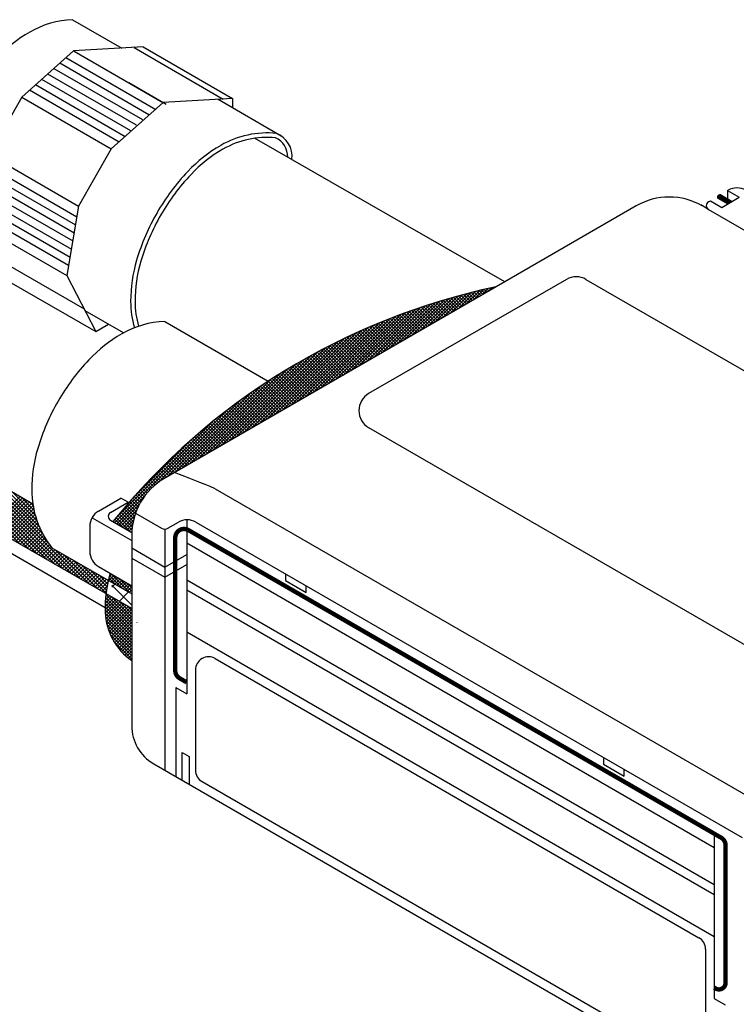
# Model space of a CAD drawing. Extents: x 0.1 to 11.7, y 0.2 to 8.5.
# Drawn here: x 9.6 to 10.1, y 6.8 to 7.5 of the extents above; entities that cross this region are included whole.
import ezdxf

# ---------------------------------------------------------------- set-up
doc = ezdxf.new("R2010")
doc.units = 0
doc.header["$LTSCALE"] = 0.2
doc.header["$MEASUREMENT"] = 0
doc.layers.get('0').update_dxf_attribs({"linetype": 'CONTINUOUS'})
doc.layers.add('LAYER_1', color=7, linetype='CONTINUOUS')

# ---------------------------------------------------------------- blocks, each defined once
blk = doc.blocks.new('*X40')
at = {"color": 0}
for p, q in [((3.8615, 5.525), (3.8718, 5.5353)), ((3.8615, 5.5232), (3.8735, 5.5352)), ((3.8743, 5.5125), (3.8615, 5.5253)), ((3.8701, 5.515), (3.8615, 5.5236)), ((3.8617, 5.5217), (3.8751, 5.535)), ((3.8618, 5.5271), (3.8697, 5.5349)), ((3.8785, 5.5101), (3.8618, 5.5268)), ((3.8659, 5.5174), (3.8618, 5.5215)), ((3.8622, 5.5203), (3.8764, 5.5345)), ((3.8827, 5.5077), (3.8622, 5.5282)), ((3.8628, 5.5192), (3.8775, 5.5339)), ((3.8868, 5.5053), (3.8628, 5.5294)), ((3.8633, 5.5303), (3.8664, 5.5335)), ((3.891, 5.5029), (3.8634, 5.5305)), ((3.8639, 5.5185), (3.8786, 5.5332)), ((3.8952, 5.5005), (3.8642, 5.5315)), ((3.865, 5.5179), (3.8797, 5.5326)), ((3.8994, 5.4981), (3.8651, 5.5324)), ((3.9036, 5.4956), (3.866, 5.5332)), ((3.8662, 5.5172), (3.8808, 5.5319)), ((3.9078, 5.4932), (3.8671, 5.5339)), ((3.8673, 5.5166), (3.882, 5.5313)), ((3.9089, 5.4939), (3.8683, 5.5344)), ((3.8684, 5.516), (3.8831, 5.5306)), ((3.8695, 5.5153), (3.8842, 5.53)), ((3.91, 5.4945), (3.8696, 5.5349)), ((3.8706, 5.5147), (3.8853, 5.5294)), ((3.9111, 5.4952), (3.8711, 5.5352)), ((3.8718, 5.514), (3.8865, 5.5287)), ((3.9122, 5.4958), (3.8728, 5.5353)), ((3.8729, 5.5134), (3.8876, 5.5281)), ((3.874, 5.5127), (3.8887, 5.5274)), ((3.9133, 5.4965), (3.8748, 5.5351)), ((3.8751, 5.5121), (3.8898, 5.5268)), ((3.8762, 5.5114), (3.8909, 5.5261)), ((3.8774, 5.5108), (3.8921, 5.5255)), ((3.9145, 5.4971), (3.878, 5.5336)), ((3.8785, 5.5101), (3.8932, 5.5248)), ((3.8796, 5.5095), (3.8943, 5.5242)), ((3.8807, 5.5088), (3.8954, 5.5235)), ((3.8818, 5.5082), (3.8965, 5.5229)), ((3.9156, 5.4978), (3.8822, 5.5312)), ((3.883, 5.5075), (3.8977, 5.5222)), ((3.8841, 5.5069), (3.8988, 5.5216)), ((3.8852, 5.5062), (3.8999, 5.5209)), ((3.8863, 5.5056), (3.901, 5.5203)), ((3.9167, 5.4984), (3.8864, 5.5288)), ((3.8874, 5.505), (3.9021, 5.5196)), ((3.8886, 5.5043), (3.9033, 5.519)), ((3.8897, 5.5037), (3.9044, 5.5184)), ((3.9178, 5.4991), (3.8906, 5.5263)), ((3.8908, 5.503), (3.9055, 5.5177)), ((3.8919, 5.5024), (3.9066, 5.5171)), ((3.8931, 5.5017), (3.9077, 5.5164)), ((3.8942, 5.5011), (3.9089, 5.5158)), ((3.9189, 5.4998), (3.8947, 5.5239)), ((3.8953, 5.5004), (3.91, 5.5151)), ((3.8964, 5.4998), (3.9111, 5.5145)), ((3.8975, 5.4991), (3.9122, 5.5138)), ((3.8987, 5.4985), (3.9133, 5.5132)), ((3.92, 5.5004), (3.8989, 5.5215)), ((3.8998, 5.4978), (3.9145, 5.5125)), ((3.9009, 5.4972), (3.9156, 5.5119)), ((3.902, 5.4965), (3.9167, 5.5112)), ((3.9211, 5.5011), (3.9031, 5.5191)), ((3.9031, 5.4959), (3.9178, 5.5106)), ((3.9043, 5.4952), (3.919, 5.5099)), ((3.9054, 5.4946), (3.9201, 5.5093)), ((3.9065, 5.494), (3.9212, 5.5086)), ((3.9222, 5.5017), (3.9073, 5.5167)), ((3.9233, 5.5024), (3.9115, 5.5143)), ((3.9245, 5.503), (3.9157, 5.5119)), ((3.9256, 5.5037), (3.9198, 5.5094)), ((3.9076, 5.4933), (3.9223, 5.508)), ((3.9114, 5.4953), (3.9234, 5.5074)), ((3.9157, 5.4979), (3.9246, 5.5067)), ((3.9201, 5.5004), (3.9257, 5.5061)), ((3.9267, 5.5044), (3.924, 5.507)), ((3.9244, 5.503), (3.9268, 5.5054))]:
    blk.add_line(p, q, dxfattribs=at)
blk = doc.blocks.new('*X46')
at = {"color": 0}
for p, q in [((4.8951, 4.1526), (4.9002, 4.1577)), ((4.9278, 4.1232), (4.8951, 4.1559)), ((4.9073, 4.1294), (4.9226, 4.1448))]:
    blk.add_line(p, q, dxfattribs=at)
blk = doc.blocks.new('*X61')
at = {"color": 0}
for p, q in [((4.8844, 4.1207), (4.8983, 4.1346)), ((4.8844, 4.1154), (4.9017, 4.1327)), ((4.8845, 4.1261), (4.8949, 4.1366)), ((4.8845, 4.1102), (4.905, 4.1307)), ((4.9278, 4.0878), (4.8847, 4.1309)), ((4.8848, 4.1317), (4.8916, 4.1385)), ((4.8849, 4.1053), (4.9084, 4.1288)), ((4.9278, 4.0931), (4.8851, 4.1358)), ((4.8852, 4.1374), (4.8882, 4.1404)), ((4.9278, 4.0984), (4.8855, 4.1407)), ((4.9278, 4.1037), (4.895, 4.1365)), ((4.9278, 4.109), (4.9076, 4.1293)), ((4.9278, 4.0772), (4.8844, 4.1207)), ((4.9278, 4.0719), (4.8844, 4.1153)), ((4.9278, 4.0825), (4.8845, 4.1258)), ((4.8855, 4.1006), (4.9117, 4.1268)), ((4.8862, 4.096), (4.9151, 4.1249)), ((4.8872, 4.0917), (4.9185, 4.123)), ((4.8883, 4.0875), (4.9218, 4.121)), ((4.8895, 4.0834), (4.9252, 4.1191)), ((4.8909, 4.0795), (4.9278, 4.1164)), ((4.9278, 4.1143), (4.9201, 4.122)), ((4.9278, 4.0666), (4.8845, 4.1099)), ((4.9278, 4.0613), (4.885, 4.1041)), ((4.9278, 4.056), (4.8859, 4.0979)), ((4.8924, 4.0757), (4.9278, 4.1111)), ((4.8941, 4.0721), (4.9278, 4.1058)), ((4.8959, 4.0685), (4.9278, 4.1005)), ((4.8977, 4.0651), (4.9278, 4.0952)), ((4.9278, 4.0507), (4.8873, 4.0912)), ((4.9278, 4.0454), (4.8894, 4.0838)), ((4.8997, 4.0618), (4.9278, 4.0899)), ((4.9018, 4.0586), (4.9278, 4.0846)), ((4.904, 4.0555), (4.9278, 4.0793)), ((4.9278, 4.0401), (4.8927, 4.0752)), ((4.9278, 4.0348), (4.8981, 4.0644)), ((4.9063, 4.0525), (4.9278, 4.074)), ((4.9088, 4.0496), (4.9278, 4.0687)), ((4.9113, 4.0468), (4.9278, 4.0634)), ((4.9139, 4.0441), (4.9278, 4.058)), ((4.9166, 4.0415), (4.9278, 4.0527)), ((4.9194, 4.039), (4.9278, 4.0474)), ((4.9223, 4.0366), (4.9278, 4.0421)), ((4.9253, 4.0343), (4.9278, 4.0368))]:
    blk.add_line(p, q, dxfattribs=at)
blk = doc.blocks.new('*X62')
at = {"color": 0}
for p, q in [((4.8901, 4.1635), (4.8985, 4.172)), ((4.9006, 4.1575), (4.8904, 4.1677)), ((4.8909, 4.1696), (4.8952, 4.1739)), ((4.9131, 4.1502), (4.8915, 4.1719)), ((4.8934, 4.1616), (4.9019, 4.17)), ((4.9257, 4.143), (4.8942, 4.1745)), ((4.8968, 4.1596), (4.9052, 4.1681)), ((4.9002, 4.1577), (4.9086, 4.1661)), ((4.9035, 4.1558), (4.912, 4.1642)), ((4.9278, 4.1462), (4.9067, 4.1672)), ((4.9069, 4.1538), (4.9153, 4.1623)), ((4.9103, 4.1519), (4.9187, 4.1603)), ((4.9278, 4.1515), (4.9193, 4.16)), ((4.9136, 4.1499), (4.9221, 4.1584)), ((4.917, 4.148), (4.9254, 4.1564)), ((4.9203, 4.1461), (4.9278, 4.1535)), ((4.9237, 4.1441), (4.9278, 4.1482)), ((4.9271, 4.1422), (4.9278, 4.1429))]:
    blk.add_line(p, q, dxfattribs=at)
blk = doc.blocks.new('*X63')
at = {"color": 0}
for p, q in [((5.5229, 4.6435), (5.5224, 4.644)), ((5.3998, 4.5725), (5.4547, 4.6274)), ((5.4123, 4.5797), (5.462, 4.6294)), ((5.4249, 4.587), (5.4692, 4.6313)), ((5.4374, 4.5942), (5.4764, 4.6332)), ((5.45, 4.6015), (5.4835, 4.635)), ((5.4691, 4.6125), (5.4543, 4.6273)), ((5.4725, 4.6144), (5.4585, 4.6284)), ((5.4625, 4.6087), (5.4906, 4.6367)), ((5.4758, 4.6164), (5.4626, 4.6296)), ((5.4792, 4.6183), (5.4668, 4.6307)), ((5.4825, 4.6202), (5.471, 4.6318)), ((5.4751, 4.6159), (5.4976, 4.6384)), ((5.4859, 4.6222), (5.4752, 4.6329)), ((5.4893, 4.6241), (5.4794, 4.634)), ((5.4926, 4.6261), (5.4837, 4.635)), ((5.4876, 4.6232), (5.5045, 4.64)), ((5.496, 4.628), (5.4879, 4.6361)), ((5.4993, 4.63), (5.4922, 4.6371)), ((5.5027, 4.6319), (5.4965, 4.6382)), ((5.5002, 4.6304), (5.5113, 4.6416)), ((5.5061, 4.6338), (5.5007, 4.6392)), ((5.5094, 4.6358), (5.5051, 4.6402)), ((5.5128, 4.6377), (5.5094, 4.6411)), ((5.5127, 4.6377), (5.5181, 4.6431)), ((5.5162, 4.6397), (5.5137, 4.6421)), ((5.5195, 4.6416), (5.5181, 4.6431)), ((5.3245, 4.529), (5.409, 4.6135)), ((5.3371, 4.5363), (5.4168, 4.616)), ((5.3496, 4.5435), (5.4246, 4.6185)), ((5.3621, 4.5507), (5.4322, 4.6208)), ((5.3747, 4.558), (5.4398, 4.6231)), ((5.3872, 4.5652), (5.4473, 4.6253)), ((5.4287, 4.5892), (5.4056, 4.6124)), ((5.4321, 4.5911), (5.4096, 4.6137)), ((5.4355, 4.5931), (5.4136, 4.615)), ((5.4388, 4.595), (5.4176, 4.6163)), ((5.4422, 4.597), (5.4216, 4.6175)), ((5.4456, 4.5989), (5.4256, 4.6188)), ((5.4489, 4.6008), (5.4297, 4.6201)), ((5.4523, 4.6028), (5.4338, 4.6213)), ((5.4556, 4.6047), (5.4379, 4.6225)), ((5.459, 4.6067), (5.4419, 4.6237)), ((5.4624, 4.6086), (5.4461, 4.6249)), ((5.4657, 4.6105), (5.4502, 4.6261)), ((5.2492, 4.4855), (5.3598, 4.5961)), ((5.2618, 4.4928), (5.3683, 4.5993)), ((5.2743, 4.5), (5.3766, 4.6024)), ((5.2869, 4.5073), (5.3849, 4.6053)), ((5.2994, 4.5145), (5.393, 4.6081)), ((5.312, 4.5218), (5.4011, 4.6109)), ((5.3884, 4.5659), (5.3586, 4.5957)), ((5.3918, 4.5678), (5.3625, 4.5971)), ((5.3951, 4.5698), (5.3663, 4.5986)), ((5.3985, 4.5717), (5.3702, 4.6)), ((5.4018, 4.5737), (5.3741, 4.6014)), ((5.4052, 4.5756), (5.378, 4.6028)), ((5.4086, 4.5775), (5.3819, 4.6042)), ((5.4119, 4.5795), (5.3858, 4.6056)), ((5.4153, 4.5814), (5.3897, 4.607)), ((5.4187, 4.5834), (5.3937, 4.6084)), ((5.422, 4.5853), (5.3976, 4.6097)), ((5.4254, 4.5873), (5.4016, 4.611)), ((5.199, 4.4566), (5.3243, 4.5819)), ((5.2116, 4.4638), (5.3334, 4.5857)), ((5.2241, 4.4711), (5.3423, 4.5893)), ((5.2367, 4.4783), (5.3511, 4.5928)), ((5.3548, 4.5465), (5.3209, 4.5804)), ((5.3581, 4.5484), (5.3246, 4.582)), ((5.3615, 4.5504), (5.3283, 4.5835)), ((5.3649, 4.5523), (5.3321, 4.5851)), ((5.3682, 4.5543), (5.3358, 4.5866)), ((5.3716, 4.5562), (5.3396, 4.5882)), ((5.3749, 4.5581), (5.3434, 4.5897)), ((5.3783, 4.5601), (5.3472, 4.5912)), ((5.3817, 4.562), (5.351, 4.5927)), ((5.385, 4.564), (5.3548, 4.5942)), ((5.1488, 4.4276), (5.2862, 4.5649)), ((5.1614, 4.4348), (5.296, 4.5695)), ((5.1739, 4.4421), (5.3057, 4.5738)), ((5.1865, 4.4493), (5.3151, 4.5779)), ((5.3212, 4.5271), (5.2842, 4.564)), ((5.3245, 4.529), (5.2878, 4.5657)), ((5.3279, 4.531), (5.2915, 4.5674)), ((5.3312, 4.5329), (5.2951, 4.5691)), ((5.3346, 4.5348), (5.2987, 4.5707)), ((5.338, 4.5368), (5.3024, 4.5724)), ((5.3413, 4.5387), (5.3061, 4.574)), ((5.3447, 4.5407), (5.3097, 4.5756)), ((5.3481, 4.5426), (5.3134, 4.5772)), ((5.3514, 4.5445), (5.3171, 4.5788)), ((5.1112, 4.4059), (5.2552, 4.5499)), ((5.1237, 4.4131), (5.2658, 4.5552)), ((5.1363, 4.4203), (5.2761, 4.5602)), ((5.2909, 4.5096), (5.2522, 4.5483)), ((5.2943, 4.5115), (5.2557, 4.5501)), ((5.2976, 4.5135), (5.2592, 4.5519)), ((5.301, 4.5154), (5.2628, 4.5537)), ((5.3043, 4.5174), (5.2663, 4.5554)), ((5.3077, 4.5193), (5.2699, 4.5572)), ((5.3111, 4.5213), (5.2734, 4.5589)), ((5.3144, 4.5232), (5.277, 4.5606)), ((5.3178, 4.5251), (5.2806, 4.5623)), ((5.0735, 4.3841), (5.2215, 4.5321)), ((5.0861, 4.3914), (5.2331, 4.5384)), ((5.0986, 4.3986), (5.2443, 4.5443)), ((5.2606, 4.4921), (5.221, 4.5318)), ((5.264, 4.4941), (5.2244, 4.5337)), ((5.2674, 4.496), (5.2278, 4.5355)), ((5.2707, 4.498), (5.2313, 4.5374)), ((5.2741, 4.4999), (5.2347, 4.5392)), ((5.2774, 4.5018), (5.2382, 4.5411)), ((5.2808, 4.5038), (5.2417, 4.5429)), ((5.2842, 4.5057), (5.2452, 4.5447)), ((5.2875, 4.5077), (5.2487, 4.5465)), ((5.0485, 4.3696), (5.197, 4.5182)), ((5.061, 4.3769), (5.2095, 4.5254)), ((5.2304, 4.4747), (5.1906, 4.5144)), ((5.2337, 4.4766), (5.1939, 4.5164)), ((5.2371, 4.4785), (5.1973, 4.5184)), ((5.2405, 4.4805), (5.2006, 4.5203)), ((5.2438, 4.4824), (5.204, 4.5222)), ((5.2472, 4.4844), (5.2074, 4.5242)), ((5.2505, 4.4863), (5.2108, 4.5261)), ((5.2539, 4.4883), (5.2142, 4.528)), ((5.2573, 4.4902), (5.2176, 4.5299)), ((5.0234, 4.3551), (5.1703, 4.502)), ((5.0359, 4.3624), (5.184, 4.5105)), ((5.2035, 4.4591), (5.1643, 4.4983)), ((5.2068, 4.4611), (5.1676, 4.5004)), ((5.2102, 4.463), (5.1708, 4.5024)), ((5.2136, 4.465), (5.1741, 4.5044)), ((5.2169, 4.4669), (5.1774, 4.5064)), ((5.2203, 4.4688), (5.1807, 4.5085)), ((5.2237, 4.4708), (5.184, 4.5105)), ((5.227, 4.4727), (5.1873, 4.5124)), ((4.9983, 4.3407), (5.1403, 4.4827)), ((5.0108, 4.3479), (5.1558, 4.4929)), ((5.1799, 4.4455), (5.1418, 4.4837)), ((5.1833, 4.4475), (5.145, 4.4858)), ((5.1867, 4.4494), (5.1482, 4.4879)), ((5.19, 4.4514), (5.1514, 4.49)), ((5.1934, 4.4533), (5.1546, 4.4921)), ((5.1968, 4.4553), (5.1578, 4.4942)), ((5.2001, 4.4572), (5.1611, 4.4962)), ((4.9857, 4.3334), (5.1236, 4.4713)), ((5.153, 4.43), (5.1167, 4.4664)), ((5.1564, 4.432), (5.1198, 4.4686)), ((5.1598, 4.4339), (5.1229, 4.4708)), ((5.1631, 4.4358), (5.126, 4.473)), ((5.1665, 4.4378), (5.1292, 4.4751)), ((5.1699, 4.4397), (5.1323, 4.4773)), ((5.1732, 4.4417), (5.1355, 4.4794)), ((5.1766, 4.4436), (5.1386, 4.4816)), ((4.9711, 4.3241), (5.1052, 4.4582)), ((5.1295, 4.4164), (5.0952, 4.4508)), ((5.1329, 4.4184), (5.0982, 4.453)), ((5.1362, 4.4203), (5.1012, 4.4553)), ((5.1396, 4.4223), (5.1043, 4.4575)), ((5.143, 4.4242), (5.1074, 4.4598)), ((5.1463, 4.4261), (5.1105, 4.462)), ((5.1497, 4.4281), (5.1136, 4.4642)), ((4.9001, 4.2584), (5.0843, 4.4426)), ((5.106, 4.4028), (5.0741, 4.4347)), ((5.1093, 4.4048), (5.0771, 4.437)), ((5.1127, 4.4067), (5.0801, 4.4394)), ((5.1161, 4.4087), (5.0831, 4.4417)), ((5.1194, 4.4106), (5.0861, 4.444)), ((5.1228, 4.4125), (5.0891, 4.4462)), ((5.1261, 4.4145), (5.0921, 4.4485)), ((4.8991, 4.2627), (5.0593, 4.4229)), ((5.0824, 4.3893), (5.0535, 4.4182)), ((5.0858, 4.3912), (5.0564, 4.4206)), ((5.0892, 4.3931), (5.0594, 4.4229)), ((5.0925, 4.3951), (5.0623, 4.4253)), ((5.0959, 4.397), (5.0652, 4.4277)), ((5.0993, 4.399), (5.0682, 4.43)), ((5.1026, 4.4009), (5.0711, 4.4324)), ((5.0623, 4.3776), (5.0362, 4.4036)), ((5.0656, 4.3795), (5.0391, 4.4061)), ((5.069, 4.3815), (5.042, 4.4085)), ((5.0724, 4.3834), (5.0448, 4.411)), ((5.0757, 4.3854), (5.0477, 4.4134)), ((5.0791, 4.3873), (5.0506, 4.4158)), ((4.9284, 4.2973), (5.0247, 4.3936)), ((5.0387, 4.364), (5.0165, 4.3863)), ((5.0421, 4.366), (5.0193, 4.3888)), ((5.0455, 4.3679), (5.0221, 4.3913)), ((5.0488, 4.3698), (5.0249, 4.3938)), ((5.0522, 4.3718), (5.0277, 4.3963)), ((5.0555, 4.3737), (5.0305, 4.3987)), ((5.0589, 4.3757), (5.0334, 4.4012)), ((5.0186, 4.3524), (4.9999, 4.371)), ((5.0219, 4.3543), (5.0026, 4.3736)), ((5.0253, 4.3563), (5.0054, 4.3761)), ((5.0286, 4.3582), (5.0081, 4.3787)), ((5.032, 4.3601), (5.0109, 4.3812)), ((5.0354, 4.3621), (5.0137, 4.3838)), ((4.9984, 4.3407), (4.9837, 4.3555)), ((5.0017, 4.3427), (4.9863, 4.3581)), ((5.0051, 4.3446), (4.989, 4.3607)), ((5.0085, 4.3465), (4.9917, 4.3633)), ((5.0118, 4.3485), (4.9944, 4.3659)), ((5.0152, 4.3504), (4.9972, 4.3685)), ((4.9783, 4.329), (4.9677, 4.3396)), ((4.9816, 4.331), (4.9704, 4.3422)), ((4.9849, 4.333), (4.973, 4.3449)), ((4.9883, 4.3349), (4.9757, 4.3476)), ((4.9917, 4.3368), (4.9783, 4.3502)), ((4.995, 4.3388), (4.981, 4.3528)), ((4.9605, 4.315), (4.9521, 4.3233)), ((4.9632, 4.3176), (4.9547, 4.3261)), ((4.966, 4.3201), (4.9573, 4.3288)), ((4.9689, 4.3224), (4.9599, 4.3315)), ((4.972, 4.3247), (4.9625, 4.3342)), ((4.9751, 4.3269), (4.9651, 4.3369)), ((4.946, 4.2976), (4.9369, 4.3068)), ((4.9482, 4.3008), (4.9394, 4.3096)), ((4.9505, 4.3038), (4.9419, 4.3123)), ((4.9528, 4.3067), (4.9445, 4.3151)), ((4.9553, 4.3096), (4.947, 4.3179)), ((4.9578, 4.3123), (4.9496, 4.3206)), ((4.9035, 4.2565), (4.9493, 4.3023)), ((4.9351, 4.2767), (4.9219, 4.2899)), ((4.9367, 4.2805), (4.9244, 4.2927)), ((4.9383, 4.2841), (4.9269, 4.2956)), ((4.9401, 4.2877), (4.9294, 4.2984)), ((4.942, 4.2911), (4.9319, 4.3012)), ((4.9439, 4.2944), (4.9344, 4.304)), ((4.9068, 4.2545), (4.9402, 4.2879)), ((4.9287, 4.2513), (4.9073, 4.2727)), ((4.9294, 4.256), (4.9097, 4.2756)), ((4.9102, 4.2526), (4.9356, 4.278)), ((4.9302, 4.2604), (4.9121, 4.2785)), ((4.9312, 4.2647), (4.9146, 4.2813)), ((4.9324, 4.2688), (4.917, 4.2842)), ((4.9337, 4.2728), (4.9195, 4.2871)), ((4.9008, 4.258), (4.8978, 4.261)), ((4.9133, 4.2508), (4.9001, 4.264)), ((4.9259, 4.2435), (4.9025, 4.2669)), ((4.9282, 4.2466), (4.9049, 4.2698)), ((4.9136, 4.2506), (4.9327, 4.2698)), ((4.9169, 4.2487), (4.9307, 4.2625)), ((4.9203, 4.2468), (4.9293, 4.2558)), ((4.9236, 4.2448), (4.9285, 4.2496)), ((4.927, 4.2429), (4.928, 4.2438))]:
    blk.add_line(p, q, dxfattribs=at)
blk = doc.blocks.new('*X65')
at = {"color": 0}
for p, q in [((5.00899, 10.60393), (4.92757, 10.68535)), ((5.01526, 10.60031), (4.93385, 10.68172)), ((5.02154, 10.59668), (4.94012, 10.6781)), ((5.02781, 10.59306), (4.94639, 10.67448)), ((5.03408, 10.58944), (4.95267, 10.67086)), ((5.04036, 10.58582), (4.95894, 10.66723)), ((5.04663, 10.5822), (4.96522, 10.66361)), ((5.0529, 10.57857), (4.97149, 10.65999)), ((5.02914, 10.605), (4.97776, 10.65637)), ((5.02505, 10.61174), (4.98404, 10.65275)), ((5.02263, 10.6168), (4.99031, 10.64912)), ((5.02097, 10.62112), (4.99658, 10.6455)), ((5.01976, 10.62498), (5.00286, 10.64188)), ((4.98711, 10.61656), (5.00892, 10.63838)), ((4.98879, 10.61559), (5.0106, 10.63741)), ((4.99047, 10.61462), (5.01229, 10.63644)), ((4.99215, 10.61365), (5.01397, 10.63547)), ((4.99383, 10.61268), (5.01565, 10.6345)), ((5.01887, 10.62852), (5.00913, 10.63826)), ((5.01822, 10.63182), (5.01541, 10.63463)), ((4.99551, 10.61171), (5.01733, 10.63352)), ((4.99719, 10.61074), (5.01823, 10.63177)), ((4.99888, 10.60977), (5.01865, 10.62954)), ((5.00056, 10.6088), (5.01914, 10.62738)), ((5.00224, 10.60783), (5.01968, 10.62527)), ((5.00392, 10.60686), (5.02028, 10.62322)), ((5.0056, 10.60589), (5.02093, 10.62122)), ((5.00728, 10.60491), (5.02164, 10.61927)), ((5.00896, 10.60394), (5.02239, 10.61737)), ((5.01064, 10.60297), (5.02319, 10.61552)), ((5.01232, 10.602), (5.02404, 10.61372)), ((5.01401, 10.60103), (5.02493, 10.61196)), ((5.01569, 10.60006), (5.02586, 10.61024)), ((5.01737, 10.59909), (5.02684, 10.60856)), ((5.01905, 10.59812), (5.02785, 10.60692)), ((5.02073, 10.59715), (5.02891, 10.60533)), ((5.02241, 10.59618), (5.03, 10.60377)), ((5.02409, 10.59521), (5.03113, 10.60225)), ((5.02577, 10.59424), (5.03252, 10.60098)), ((5.02745, 10.59327), (5.0342, 10.60001)), ((5.02914, 10.5923), (5.03588, 10.59904)), ((5.05918, 10.57495), (5.03401, 10.60012)), ((5.03082, 10.59133), (5.03756, 10.59807)), ((5.0325, 10.59036), (5.03924, 10.5971)), ((5.03418, 10.58939), (5.04092, 10.59613)), ((5.03586, 10.58842), (5.0426, 10.59516)), ((5.03754, 10.58744), (5.04428, 10.59419)), ((5.03922, 10.58647), (5.04597, 10.59322)), ((5.06545, 10.57133), (5.04029, 10.5965)), ((5.0409, 10.5855), (5.04765, 10.59225)), ((5.04258, 10.58453), (5.04933, 10.59128)), ((5.07085, 10.56859), (5.04656, 10.59287)), ((5.04426, 10.58356), (5.05101, 10.59031)), ((5.04595, 10.58259), (5.05269, 10.58934)), ((5.04763, 10.58162), (5.05437, 10.58836)), ((5.04931, 10.58065), (5.05605, 10.58739)), ((5.05099, 10.57968), (5.05773, 10.58642)), ((5.05267, 10.57871), (5.05941, 10.58545)), ((5.07116, 10.57093), (5.05283, 10.58925)), ((5.05435, 10.57774), (5.06109, 10.58448)), ((5.07152, 10.57321), (5.05911, 10.58563)), ((5.05603, 10.57677), (5.06278, 10.58351)), ((5.05771, 10.5758), (5.06446, 10.58254)), ((5.05939, 10.57483), (5.06614, 10.58157)), ((5.06108, 10.57386), (5.06782, 10.5806)), ((5.06276, 10.57289), (5.0695, 10.57963)), ((5.06444, 10.57192), (5.07118, 10.57866)), ((5.07194, 10.57545), (5.06538, 10.58201)), ((5.06612, 10.57095), (5.0723, 10.57712)), ((5.07241, 10.57763), (5.07166, 10.57839)), ((5.0678, 10.56997), (5.07163, 10.5738)), ((5.06948, 10.569), (5.07112, 10.57064))]:
    blk.add_line(p, q, dxfattribs=at)

msp = doc.modelspace()

# ---------------------------------------------------------------- linework, layer by layer
for p, q in [((9.58989, 7.50212), (9.62535, 7.48165)), ((9.5906, 7.47969), (9.55316, 7.44635)), ((9.64078, 7.48252), (9.5906, 7.47969)), ((9.59088, 7.47945), (9.65494, 7.44246)), ((9.6342, 7.48201), (9.69838, 7.44496)), ((9.64078, 7.48252), (9.70517, 7.44534)), ((9.58061, 7.47093), (9.64481, 7.43387)), ((9.58497, 7.47482), (9.64979, 7.4374)), ((9.57189, 7.46317), (9.63577, 7.42628)), ((9.57625, 7.46705), (9.64014, 7.43016)), ((9.56753, 7.45928), (9.63168, 7.42224)), ((9.63035, 7.45681), (9.6572, 7.44131)), ((9.55881, 7.45152), (9.6234, 7.41422)), ((9.56317, 7.4554), (9.62783, 7.41807)), ((9.55316, 7.44635), (9.52979, 7.40497)), ((9.55316, 7.44635), (9.61756, 7.40917)), ((9.65499, 7.44251), (9.61756, 7.40917)), ((9.70517, 7.44534), (9.65499, 7.44251)), ((9.69477, 7.44475), (9.7401, 7.41845)), ((9.70517, 7.44534), (9.70517, 7.43864)), ((9.61756, 7.40917), (9.59418, 7.3678)), ((9.52979, 7.40497), (9.59418, 7.3678)), ((9.52825, 7.39751), (9.59301, 7.36012)), ((9.52629, 7.38584), (9.59094, 7.34851)), ((9.52727, 7.39168), (9.59192, 7.35435)), ((9.52531, 7.38), (9.58996, 7.34268)), ((10.06176, 7.37899), (10.0621, 7.37919)), ((10.06176, 7.37899), (10.07004, 7.37421)), ((10.06176, 7.37899), (10.06176, 7.37312)), ((9.52433, 7.37417), (9.58898, 7.33684)), ((10.04797, 7.37084), (10.04942, 7.3717)), ((10.04942, 7.3717), (10.05771, 7.36692)), ((10.05471, 7.37351), (10.06187, 7.36938)), ((10.05685, 7.37595), (10.06502, 7.37124)), ((10.05771, 7.36692), (10.07004, 7.37421)), ((9.19439, 7.36515), (9.56114, 7.15341)), ((9.52335, 7.36833), (9.588, 7.331)), ((9.59418, 7.3678), (9.58578, 7.31777)), ((9.99599, 7.36796), (9.90132, 7.3133)), ((10.04799, 7.36537), (10.0424, 7.36863)), ((10.04799, 7.36537), (10.45535, 7.13018)), ((9.52237, 7.3625), (9.58702, 7.32517)), ((9.52139, 7.35495), (9.58578, 7.31777)), ((9.53358, 7.33102), (9.5982, 7.29372)), ((9.54223, 7.31457), (9.60655, 7.27744)), ((9.58578, 7.31777), (9.60662, 7.27739)), ((9.94568, 7.31499), (9.80313, 7.23269)), ((9.95976, 7.31499), (10.34619, 7.09189)), ((9.90132, 7.3133), (9.65393, 7.17047)), ((9.6265, 7.27647), (9.59886, 7.29242)), ((9.60662, 7.27739), (9.61576, 7.28267)), ((9.65625, 7.28473), (9.73082, 7.24168)), ((9.80313, 7.2083), (10.18956, 6.9852)), ((9.69259, 7.16422), (10.09789, 6.93022)), ((9.60858, 7.14806), (9.62472, 7.15738)), ((9.61712, 7.14709), (9.62983, 7.15443)), ((9.62983, 7.15443), (9.62472, 7.15738)), ((9.62983, 7.15443), (9.62983, 7.1536)), ((9.60729, 7.14721), (9.60735, 7.14725)), ((9.6352, 7.14655), (9.65384, 7.13578)), ((9.60224, 7.13709), (9.60224, 7.11908)), ((9.60389, 7.14334), (9.63246, 7.12685)), ((9.61712, 7.1416), (9.6325, 7.13273)), ((9.65859, 7.13578), (9.66604, 7.14008)), ((9.67206, 7.14178), (9.67206, 7.01632)), ((9.67872, 7.14008), (10.07234, 6.91282)), ((9.63246, 7.13064), (9.63246, 6.99346)), ((9.65622, 7.13515), (9.65622, 6.96145)), ((9.67206, 7.12527), (10.05222, 6.90578)), ((9.57493, 7.12167), (9.63246, 7.08846)), ((9.63246, 7.12149), (9.65622, 7.10777)), ((9.65622, 7.10777), (9.67206, 7.11692)), ((9.63246, 7.11418), (9.65622, 7.10046)), ((9.65622, 7.10046), (9.67206, 7.1096)), ((9.60858, 7.10811), (9.63246, 7.09432)), ((9.74316, 7.10288), (9.74316, 7.09806)), ((9.67206, 7.09863), (10.05222, 6.87914)), ((9.74316, 7.09806), (9.75803, 7.08947)), ((9.75803, 7.08947), (9.75803, 7.09429)), ((9.67206, 7.09131), (10.05222, 6.87183)), ((9.67206, 7.06102), (10.05222, 6.84153)), ((9.69265, 7.04181), (10.04113, 6.84062)), ((9.67839, 7.03358), (9.67839, 6.96145)), ((9.66414, 7.02089), (9.66414, 6.95688)), ((9.66414, 7.02089), (9.67206, 7.01632)), ((9.66885, 6.95416), (9.66885, 6.97417)), ((9.66885, 6.97417), (9.67388, 6.97126)), ((9.67388, 6.97126), (9.67388, 6.95125)), ((9.97243, 6.97051), (9.97243, 6.96568)), ((9.6483, 6.96602), (10.06806, 6.72367)), ((9.97243, 6.96568), (9.9873, 6.9571)), ((9.9873, 6.9571), (9.9873, 6.96192)), ((9.68315, 6.95322), (10.03163, 6.75203)), ((10.05222, 6.91572), (10.05222, 6.79684)), ((10.04588, 6.83239), (10.04588, 6.76026)), ((10.05222, 6.79684), (10.06014, 6.79226))]:
    msp.add_line(p, q)
at = {"color": 0}
for p, q in [((9.63633, 7.06767), (9.63646, 7.0678)), ((9.65424, 7.03347), (9.65423, 7.03348))]:
    msp.add_line(p, q, dxfattribs=at)
for points in [[(9.73685, 7.42019, 0.157446), (9.69659, 7.41155, 0.072341), (9.67288, 7.39284, 0.058752), (9.65068, 7.36308, 0.058752)], [(9.73606, 7.41708, 0.155523), (9.69818, 7.40881, 0.072341), (9.67518, 7.39066, 0.058752), (9.65342, 7.3615, 0.058752)], [(9.90132, 7.3133), (9.72096, 7.41671, 0.230788)], [(9.65068, 7.36308, 0.058752), (9.63601, 7.32898, 0.072341), (9.63166, 7.29909, 0.071698), (9.63439, 7.28016, 0.156851)], [(9.65342, 7.3615, 0.058752), (9.63904, 7.32808, 0.072341), (9.63483, 7.29909, 0.070905), (9.63737, 7.28125, 0.156851)]]:
    msp.add_lwpolyline(points, format="xyb")
at = {"const_width": 0.00317}
msp.add_lwpolyline([(9.67206, 7.02471), (9.66699, 7.02763, -0.267949), (9.66382, 7.03312), (9.66382, 7.12887, -0.57735), (9.67333, 7.13436), (10.05715, 6.91276, -0.267949), (10.06032, 6.90727), (10.06032, 6.8082, -0.57735), (10.05319, 6.80409), (10.05206, 6.80474)], format="xyb", dxfattribs=at)
for centre, radius, start, end in [((9.59247, 7.43517), 0.067, 92.20979, 120), ((9.61144, 7.40232), 0.10494, 120, 136.55052), ((9.72998, 7.4035), 0.01488, 358.45635, 65.89764), ((9.72998, 7.4035), 0.01804, 353.92231, 67.61519), ((10.06855, 7.36828), 0.01267, 60, 120.56886), ((10.01975, 7.32681), 0.04752, 60, 120), ((10.04958, 7.36812), 0.00317, 120.56886, 240), ((10.05629, 7.37429), 0.00176, 71.39487, 206.23526), ((9.95272, 7.30279), 0.01408, 60, 120), ((9.9941, 6.83791), 0.48203, 101.8691, 141.10642), ((9.65883, 7.21778), 0.067, 92.20979, 120), ((9.6778, 7.18493), 0.10494, 120, 136.55052), ((9.71671, 7.14807), 0.15853, 136.55052, 150), ((9.81017, 7.22049), 0.01408, 120, 240), ((9.71671, 7.14807), 0.15853, 150, 163.44948), ((9.66533, 7.16334), 0.10494, 163.44948, 180), ((6.20697, -1.58908), 9.42178, 68.287249, 68.47867), ((9.67998, 7.13064), 0.04752, 120, 180), ((9.6274, 7.16334), 0.067, 180, 218.45174), ((9.61491, 7.13709), 0.01267, 120, 180), ((9.61871, 7.14435), 0.00317, 120, 240), ((9.67238, 7.12911), 0.01267, 60, 120), ((9.65622, 7.1399), 0.00475, 240, 300), ((9.61491, 7.11908), 0.01267, 180, 240), ((9.70174, 7.07835), 0.0884, 163.61435, 182.13795), ((9.65737, 7.07669), 0.044, 182.13795, 235.51076), ((9.6879, 7.03358), 0.0095, 60, 180), ((9.66414, 6.99346), 0.03168, 180, 240), ((9.6879, 6.96145), 0.0095, 180, 240), ((10.03638, 6.83239), 0.0095, 0, 60)]:
    msp.add_arc(centre, radius, start, end)
at = {"layer": 'LAYER_1', "color": 7, "linetype": 'CONTINUOUS'}
for p, q in [((9.63246, 7.07782), (9.21429, 7.31925)), ((9.61334, 7.07845), (9.21428, 7.30887))]:
    msp.add_line(p, q, dxfattribs=at)

# ---------------------------------------------------------------- block references
for name, p, xscale, yscale, zscale in [('*X40', (9.44288, 6.49926), 0.1584, 0.1584, 0.1584), ('*X63', (7.46423, 5.26609), 0.4400000000000001, 0.4400000000000001, 0.4400000000000001), ('*X62', (7.46423, 5.26609), 0.4400000000000001, 0.4400000000000001, 0.4400000000000001), ('*X46', (7.46423, 5.26609), 0.4400000000000001, 0.4400000000000001, 0.4400000000000001), ('*X61', (7.46423, 5.26609), 0.4400000000000001, 0.4400000000000001, 0.4400000000000001)]:
    msp.add_blockref(name, p, dxfattribs=dict(xscale=xscale, yscale=yscale, zscale=zscale))
msp.add_blockref('*X65', (4.54313, -3.47972))

doc.saveas('drawing.dxf')
